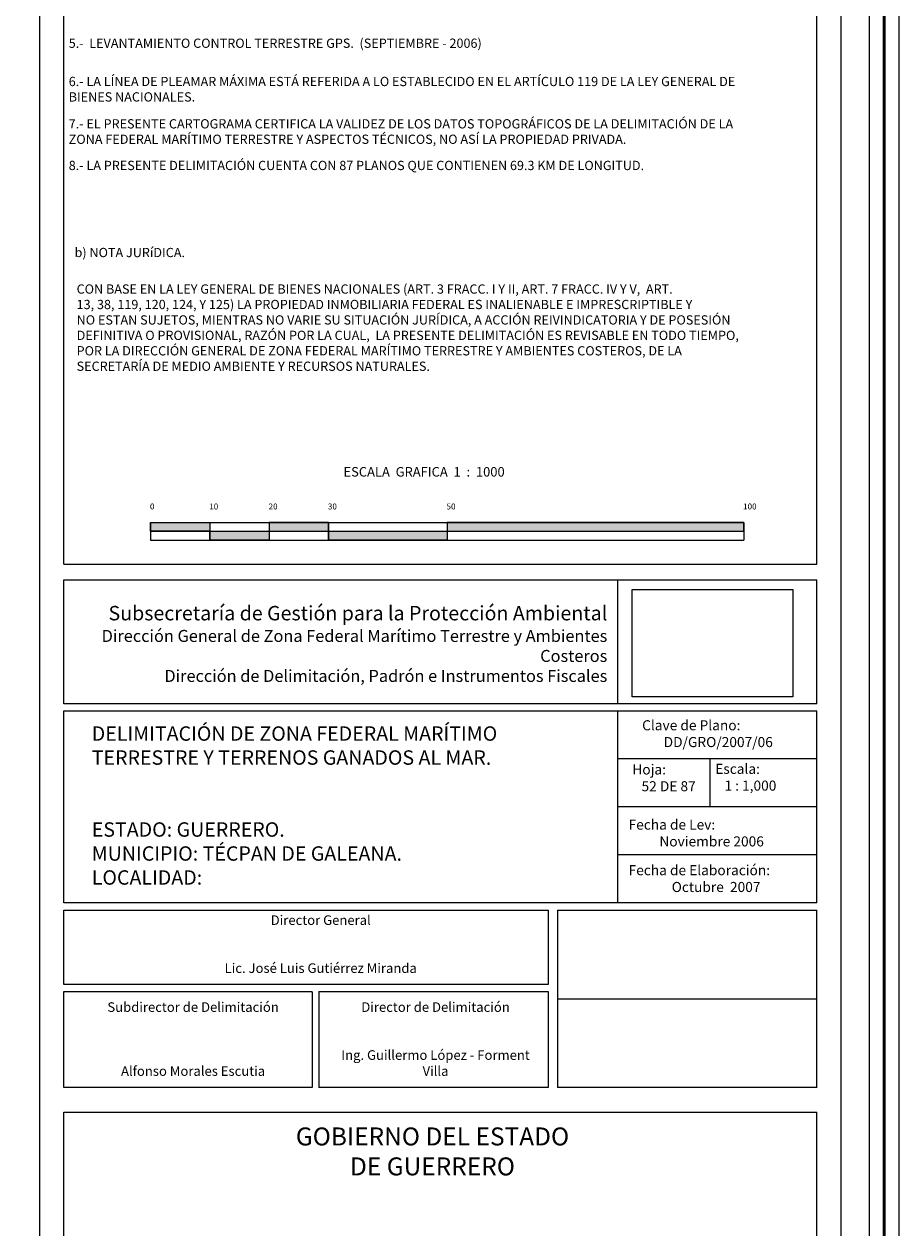
# Model space of a CAD drawing. Extents: x 308033 to 309283, y 1901168 to 1901978.
# Drawn here: x 309136 to 309283, y 1901272 to 1901474 of the extents above; entities that cross this region are included whole.
import ezdxf

# ---------------------------------------------------------------- set-up
doc = ezdxf.new("R2010")
doc.units = 0
doc.header["$MEASUREMENT"] = 0
doc.linetypes.add('CENTRO1', pattern=[0.44, 0.2, -0.08, 0.08, -0.08])
for name, color, linetype, lineweight in [('escalagraf', 7, 'Continuous', 0), ('margen', 7, 'Continuous', 53), ('margen interno', 7, 'Continuous', 25)]:
    doc.layers.add(name, color=color, linetype=linetype, lineweight=lineweight)
doc.layers.add('Pie_plano', color=7, linetype='Continuous')
doc.layers.add('textos', color=7, linetype='Continuous')
picture_1 = doc.add_image_def('image3.jpg', size_in_pixel=(2193, 1462))

# ---------------------------------------------------------------- blocks, each defined once
blk = doc.blocks.new('A$C73F66CCE')
blk.add_line((0, 0, 8.08), (4.29, 0, 8.08))
at = {"layer": 'Pie_plano', "linetype": 'Continuous'}
blk.add_line((4.29, 0, 8.08), (43.75, 0, 8.08), dxfattribs=at)
blk = doc.blocks.new('A$C25827854')
at = {"layer": 'Pie_plano', "linetype": 'Continuous'}
blk.add_line((111.29, 0, 8.08), (67.53, 0, 8.08), dxfattribs=at)
at = {"linetype": 'Continuous'}
blk.add_blockref('A$C73F66CCE', (67.53, 14.95), dxfattribs=at)
blk = doc.blocks.new('A$C05BB5DB2')
blk.add_blockref('A$C25827854', (0, 0))
blk = doc.blocks.new('A$C029332D1')
at = {"layer": 'Pie_plano', "linetype": 'Continuous'}
blk.add_line((43.02, 38.52), (9.41, 38.52), dxfattribs=at)
at = {"layer": 'Pie_plano', "linetype": 'CENTRO1', "insert": (11.26, 36.79, 0.94), "char_height": 1.6972, "width": 26.6944, "attachment_point": 1}
blk.add_mtext('{\\fCentury Gothic|b0|i0|c0|p34;Fecha de Elaboración:\\P              Octubre  2007}', dxfattribs=at)

msp = doc.modelspace()

# ---------------------------------------------------------------- hatches: boundary and pattern name
h = msp.add_hatch(color=256)
h.paths.add_polyline_path([(309157.054, 1901390.473), (309167.054, 1901390.473), (309167.054, 1901388.973), (309157.054, 1901388.973)])
edge = h.paths.add_edge_path()
edge.add_line((309157.054, 1901390.473), (309257.054, 1901390.473))
h = msp.add_hatch(color=256)
h.paths.add_polyline_path([(309167.054, 1901388.973), (309177.054, 1901388.973), (309177.054, 1901387.473), (309167.054, 1901387.473)])
h.paths.add_polyline_path([(309177.054, 1901388.973), (309187.054, 1901388.973), (309187.054, 1901390.473), (309177.054, 1901390.473)])
h.paths.add_polyline_path([(309187.054, 1901388.973), (309207.054, 1901388.973), (309207.054, 1901387.473), (309187.054, 1901387.473)])
msp.add_hatch(color=256).paths.add_polyline_path([(309207.054, 1901388.973), (309257.054, 1901388.973), (309257.054, 1901390.473), (309207.054, 1901390.473)])

# ---------------------------------------------------------------- linework, layer by layer
for p, q in [((309142.398, 1901383.413), (309142.398, 1901822.245)), ((309269.398, 1901383.413), (309269.398, 1901822.245)), ((309142.398, 1901383.413), (309269.398, 1901383.413)), ((309142.398, 1901359.909), (309142.398, 1901380.796)), ((309269.398, 1901359.909), (309269.398, 1901380.796)), ((309142.398, 1901326.369), (309142.398, 1901358.697)), ((309235.793, 1901358.697, 8.082), (309235.793, 1901326.369, 8.082)), ((309269.398, 1901326.369), (309269.398, 1901358.697)), ((309142.398, 1901312.63), (309142.398, 1901325.157)), ((309222.256, 1901325.157, 8.082), (309224.071, 1901325.157, 8.082)), ((309224.071, 1901325.157), (309224.071, 1901312.63)), ((309225.644, 1901325.157, 8.082), (309229.934, 1901325.157, 8.082)), ((309225.644, 1901325.157), (309225.644, 1901295.255)), ((309269.398, 1901295.255), (309269.398, 1901325.157)), ((309142.398, 1901295.255), (309142.398, 1901311.418)), ((309184.29, 1901311.391), (309184.29, 1901295.255)), ((309185.402, 1901311.418), (309185.402, 1901295.255)), ((309224.071, 1901311.418), (309224.071, 1901295.255))]:
    msp.add_line(p, q)
at = {"flags": 128}
for points in [[(309157.054, 1901390.473), (309167.054, 1901390.473), (309167.054, 1901388.973), (309157.054, 1901388.973)], [(309177.054, 1901388.973), (309187.054, 1901388.973), (309187.054, 1901390.473), (309177.054, 1901390.473)], [(309207.054, 1901388.973), (309257.054, 1901388.973), (309257.054, 1901390.473), (309207.054, 1901390.473)], [(309167.054, 1901388.973), (309177.054, 1901388.973), (309177.054, 1901387.473), (309167.054, 1901387.473)], [(309187.054, 1901388.973), (309207.054, 1901388.973), (309207.054, 1901387.473), (309187.054, 1901387.473)]]:
    msp.add_lwpolyline(points, close=True, dxfattribs=at)
at = {"layer": 'escalagraf'}
for p, q in [((309157.054, 1901390.473), (309157.054, 1901387.473)), ((309157.054, 1901390.473), (309257.054, 1901390.473)), ((309167.054, 1901390.473), (309167.054, 1901387.473)), ((309177.054, 1901390.473), (309177.054, 1901387.473)), ((309187.054, 1901390.473), (309187.054, 1901387.473)), ((309207.054, 1901390.473), (309207.054, 1901387.473)), ((309257.054, 1901390.473), (309257.054, 1901387.473)), ((309157.054, 1901388.973), (309257.054, 1901388.973)), ((309157.054, 1901387.473), (309257.054, 1901387.473))]:
    msp.add_line(p, q, dxfattribs=at)
at = {"layer": 'margen', "flags": 128}
msp.add_lwpolyline([(308035.713, 1901975.22), (309280.713, 1901975.22), (309280.713, 1901170.22), (308035.713, 1901170.22)], close=True, dxfattribs=at)
at = {"layer": 'margen interno'}
for p, q in [((309273.398, 1901950.115), (309273.398, 1901195.115)), ((309142.398, 1901245.115), (309142.398, 1901291.115)), ((309142.398, 1901291.115), (309269.398, 1901291.115)), ((309269.398, 1901245.115), (309269.398, 1901291.115))]:
    msp.add_line(p, q, dxfattribs=at)
at = {"layer": 'margen interno', "flags": 128}
for points in [[(308033.213, 1901977.72), (309283.213, 1901977.72), (309283.213, 1901167.72), (308033.213, 1901167.72)], [(308038.213, 1901972.72), (309278.213, 1901972.72), (309278.213, 1901172.72), (308038.213, 1901172.72)], [(309138.398, 1901950.115), (309273.398, 1901950.115), (309273.398, 1901195.115), (309138.398, 1901195.115)]]:
    msp.add_lwpolyline(points, close=True, dxfattribs=at)
at = {"layer": 'Pie_plano', "linetype": 'Continuous'}
for p, q in [((309142.398, 1901380.796), (309269.398, 1901380.796, 8.082)), ((309235.793, 1901380.796, 8.082), (309235.793, 1901359.909, 8.082)), ((309269.398, 1901359.909, 8.082), (309142.398, 1901359.909, 8.082)), ((309142.398, 1901358.697, 8.082), (309223.214, 1901358.697, 8.082)), ((309223.214, 1901358.697, 8.082), (309235.793, 1901358.697, 8.082)), ((309235.793, 1901358.697, 8.082), (309269.398, 1901358.697, 8.082)), ((309269.398, 1901350.615), (309235.793, 1901350.615)), ((309251.35, 1901350.615), (309251.35, 1901342.533)), ((309269.398, 1901342.533), (309235.793, 1901342.533)), ((309269.398, 1901334.451), (309235.793, 1901334.451)), ((309223.214, 1901326.369, 8.082), (309142.398, 1901326.369, 8.082)), ((309235.793, 1901326.369, 8.082), (309223.214, 1901326.369, 8.082)), ((309269.398, 1901326.369, 8.082), (309235.793, 1901326.369, 8.082)), ((309142.398, 1901325.157, 8.082), (309222.256, 1901325.157, 8.082)), ((309229.934, 1901325.157, 8.082), (309269.398, 1901325.157, 8.082)), ((309224.071, 1901312.63, 8.082), (309142.398, 1901312.63, 8.082)), ((309142.398, 1901311.418, 8.082), (309184.29, 1901311.418, 8.082)), ((309185.402, 1901311.418, 8.082), (309224.071, 1901311.418, 8.082)), ((309184.29, 1901295.255, 8.082), (309142.398, 1901295.255, 8.082)), ((309224.071, 1901295.255, 8.082), (309185.402, 1901295.255, 8.082)), ((309269.398, 1901295.255, 8.082), (309225.644, 1901295.255, 8.082))]:
    msp.add_line(p, q, dxfattribs=at)

# ---------------------------------------------------------------- block references
at = {"linetype": 'Continuous'}
for name, p in [('A$C029332D1', (309226.381, 1901295.933)), ('A$C05BB5DB2', (309158.112, 1901295.255, -8.082))]:
    msp.add_blockref(name, p, dxfattribs=at)

# ---------------------------------------------------------------- texts
at = {"layer": 'Pie_plano', "linetype": 'CENTRO1'}
for s, insert, char_height, width, attachment_point in [('{\\fArial|b0|i0|c0|p34;Subsecretaría de Gestión para la Protección Ambiental\\P\\H0.8334x;Dirección General de Zona Federal Marítimo Terrestre y Ambientes Costeros\\PDirección de Delimitación, Padrón e Instrumentos Fiscales\\Ftxt.shx|c0;}', (309234.046, 1901376.39), 2.42453, 88.31576, 3), ('{\\fCentury Gothic|b0|i0|c0|p34;Clave de Plano:\\P       DD/GRO/2007/06}', (309239.92, 1901357.138, -8.082), 1.69717, 26.29456, 1), ('{\\fCentury Gothic|b0|i0|c0|p34;Hoja:\\P   52 DE 87}', (309238.264, 1901349.695, -8.082), 1.69717, 26.46201, 1), ('{\\fCentury Gothic|b0|i0|c0|p34;Escala:\\P   1 : 1,000}', (309252.242, 1901349.797, -8.082), 1.69717, 26.29456, 1), ('{\\fCentury Gothic|b0|i0|c0|p34;Fecha de Lev:\\P          Noviembre 2006}', (309237.638, 1901340.403, 0.937), 1.69717, 26.69445, 1), ('{\\fCentury Gothic|b0|i0|c0|p34;Director General\\P\\P\\PLic. José Luis Gutiérrez Miranda}', (309185.733, 1901324.267), 1.61636, 73.80048, 2), ('{\\fCentury Gothic|b0|i0|c0|p34;Subdirector de Delimitación\\P\\P\\P\\PAlfonso Morales Escutia}', (309164.212, 1901309.623, 0.937), 1.61636, 36.46823, 2), ('\\fCentury Gothic|b0|i0|c0|p34;Director de Delimitación\\P\\P\\PIng. Guillermo López - Forment Villa', (309205.087, 1901309.623, 0.937), 1.61636, 36.46823, 2)]:
    msp.add_mtext(s, dxfattribs=dict(at, insert=insert, char_height=char_height, width=width, attachment_point=attachment_point))
at = {"layer": 'textos'}
for s, insert, char_height, attachment_point in [('{\\fSwis721 LtEx BT|b0|i0|c0|p34;5.-  LEVANTAMIENTO CONTROL TERRESTRE GPS.  (SEPTIEMBRE - 2006)}', (309143.248, 1901471.975), 1.56, 1), ('{\\fArial|b0|i0|c0|p34;6.- LA LÍNEA DE PLEAMAR MÁXIMA ESTÁ REFERIDA A LO ESTABLECIDO EN EL ARTÍCULO 119 DE LA LEY GENERAL DE\\PBIENES NACIONALES.}', (309143.248, 1901465.53), 1.56, 1), ('{\\fArial|b0|i0|c0|p34;7.- EL PRESENTE CARTOGRAMA CERTIFICA LA VALIDEZ DE LOS DATOS TOPOGRÁFICOS DE LA DELIMITACIÓN DE LA\\PZONA FEDERAL MARÍTIMO TERRESTRE Y ASPECTOS TÉCNICOS, NO ASÍ LA PROPIEDAD PRIVADA.}', (309143.248, 1901458.396), 1.56, 1), ('{\\fArial|b0|i0|c0|p34;8.- LA PRESENTE DELIMITACIÓN CUENTA CON 87 PLANOS QUE CONTIENEN 69.3 KM DE LONGITUD.}', (309143.248, 1901451.382), 1.56, 1), ('{\\fArial|b0|i0|c0|p34;b) NOTA JURíDICA.}', (309144.231, 1901436.716), 1.56, 1), ('{\\fArial|b0|i0|c0|p34;CON BASE EN LA LEY GENERAL DE BIENES NACIONALES (ART. 3 FRACC. I Y II, ART. 7 FRACC. IV Y V,  ART. \\P13, 38, 119, 120, 124, Y 125) LA PROPIEDAD INMOBILIARIA FEDERAL ES INALIENABLE E IMPRESCRIPTIBLE Y \\PNO ESTAN SUJETOS, MIENTRAS NO VARIE SU SITUACIÓN JURÍDICA, A ACCIÓN REIVINDICATORIA Y DE POSESIÓN \\PDEFINITIVA O PROVISIONAL, RAZÓN POR LA CUAL,  LA PRESENTE DELIMITACIÓN ES REVISABLE EN TODO TIEMPO,\\PPOR LA DIRECCIÓN GENERAL DE ZONA FEDERAL MARÍTIMO TERRESTRE Y AMBIENTES COSTEROS, DE LA \\PSECRETARÍA DE MEDIO AMBIENTE Y RECURSOS NATURALES.}', (309144.58, 1901430.56), 1.56, 1), ('{\\fTimes New Roman|b0|i0|c0|p18;ESCALA  GRAFICA  1  :  1000}', (309189.567, 1901399.788), 1.6, 1), ('{\\fSwis721 LtEx BT|b0|i0|c0|p34;0}', (309156.942, 1901393.65), 1, 1), ('{\\fSwis721 LtEx BT|b0|i0|c0|p34;10}', (309166.942, 1901393.65), 1, 1), ('{\\fSwis721 LtEx BT|b0|i0|c0|p34;20}', (309176.942, 1901393.65), 1, 1), ('{\\fSwis721 LtEx BT|b0|i0|c0|p34;30}', (309186.942, 1901393.65), 1, 1), ('{\\fSwis721 LtEx BT|b0|i0|c0|p34;50}', (309206.942, 1901393.65), 1, 1), ('{\\fSwis721 LtEx BT|b0|i0|c0|p34;100}', (309256.942, 1901393.65), 1, 1), ('{\\fTimes New Roman|b0|i0|c0|p18;GOBIERNO DEL ESTADO\\PDE GUERRERO}', (309204.572, 1901288.532), 3.02698, 2)]:
    msp.add_mtext(s, dxfattribs=dict(at, insert=insert, char_height=char_height, attachment_point=attachment_point))
at = {"layer": 'textos', "linetype": 'CENTRO1', "insert": (309147.13, 1901356.107), "char_height": 2.42453, "width": 86.84455, "attachment_point": 1}
msp.add_mtext('{\\fArial|b0|i0|c0|p34;DELIMITACIÓN DE ZONA FEDERAL MARÍTIMO TERRESTRE Y TERRENOS GANADOS AL MAR.\\P\\P\\PESTADO: GUERRERO.\\PMUNICIPIO: TÉCPAN DE GALEANA.\\PLOCALIDAD: }', dxfattribs=at)

# ---------------------------------------------------------------- referenced raster images: frames only (the image files are external)
image = msp.add_image(picture_1, insert=(309238.233, 1901361.094), size_in_units=(27.077, 18.052))
image.dxf.flags = 7

doc.saveas('drawing.dxf')
